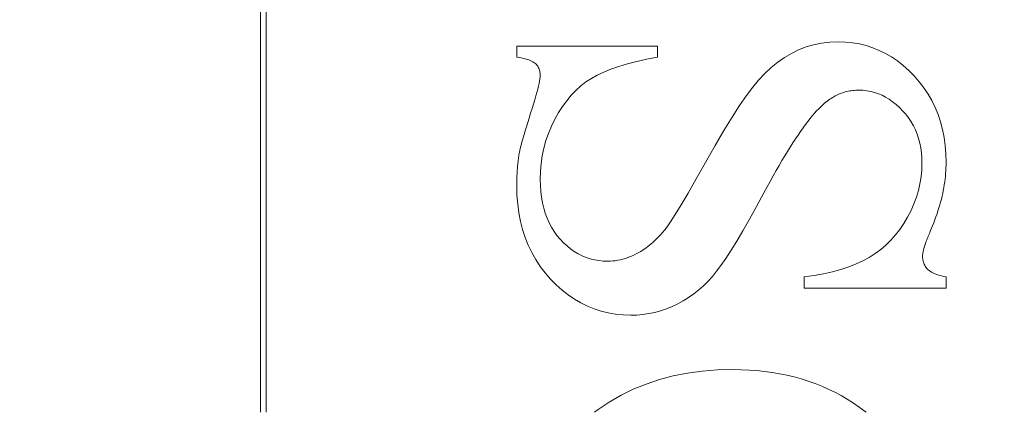
# Model space of a CAD drawing. Units: millimetres. Extents: x 30 to 600, y 30 to 861.
# Drawn here: x 334 to 340, y 297 to 300 of the extents above; entities that cross this region are included whole.
import ezdxf

# ---------------------------------------------------------------- set-up
doc = ezdxf.new("R2010")
doc.units = ezdxf.units.MM
doc.header["$LTSCALE"] = 3
doc.layers.add('Dimensions(ISO)', color=7, linetype='Continuous', lineweight=25)
doc.layers.add('Visible Edges(ISO)', color=7, linetype='Continuous', lineweight=18)
doc.styles.add('Current-BSI', font='ARIAL.TTF')
doc.dimstyles.new('DEFAULT-ISO', dxfattribs={"dimscale": 3, "dimtxt": 3.5, "dimasz": 2.5, "dimexe": 3.175, "dimexo": 0, "dimgap": 0.762, "dimtad": 1, "dimrnd": 1e-08, "dimzin": 0, "dimtxsty": 'Current-BSI', "dimcen": 0.09, "dimdle": 10, "dimclrd": 7, "dimclre": 7, "dimclrt": 7, "dimazin": 0, "dimtfac": 1, "dimtmove": 0, "dimatfit": 3, "dimfxl": 1, "dimtolj": 1, "dimtzin": 0, "dimlwd": 25, "dimlwe": 25, "dimarcsym": 0})

# ---------------------------------------------------------------- blocks, each defined once
blk = doc.blocks.new('*D11')
at = {"layer": 'Defpoints', "color": 0, "linetype": 'Continuous'}
for p in [(335.012, 347.7263), (335.012, 260.1263), (408.7618, 260.1263)]:
    blk.add_point(p, dxfattribs=at)
at = {"layer": 'Dimensions(ISO)', "color": 7, "linetype": 'Continuous', "lineweight": 25}
for p, q in [((335.012, 347.7263), (418.2868, 347.7263)), ((408.7618, 340.2263), (408.7618, 267.6263)), ((335.012, 260.1263), (418.2868, 260.1263))]:
    blk.add_line(p, q, dxfattribs=at)
at = {"layer": 'Dimensions(ISO)', "color": 7, "linetype": 'Continuous'}
for points in [[(407.5118, 340.2263), (410.0118, 340.2263), (408.7618, 347.7263)], [(407.5118, 267.6263), (410.0118, 267.6263), (408.7618, 260.1263)]]:
    blk.add_solid(points, dxfattribs=at)
at = {"layer": 'Dimensions(ISO)', "color": 7, "linetype": 'Continuous', "lineweight": 25, "insert": (395.7537, 296.3879), "char_height": 10.5, "attachment_point": 1, "rotation": 90, "style": 'Current-BSI'}
blk.add_mtext('\\A1;88', dxfattribs=at)
blk = doc.blocks.new('*D12')
at = {"layer": 'Defpoints', "color": 0, "linetype": 'Continuous'}
for p in [(324.812, 336.1263), (324.812, 271.7263), (377.4669, 271.7263)]:
    blk.add_point(p, dxfattribs=at)
at = {"layer": 'Dimensions(ISO)', "color": 7, "linetype": 'Continuous', "lineweight": 25}
for p, q in [((324.812, 336.1263), (386.9919, 336.1263)), ((377.4669, 328.6263), (377.4669, 279.2263)), ((324.812, 271.7263), (386.9919, 271.7263))]:
    blk.add_line(p, q, dxfattribs=at)
at = {"layer": 'Dimensions(ISO)', "color": 7, "linetype": 'Continuous'}
for points in [[(376.2169, 328.6263), (378.7169, 328.6263), (377.4669, 336.1263)], [(376.2169, 279.2263), (378.7169, 279.2263), (377.4669, 271.7263)]]:
    blk.add_solid(points, dxfattribs=at)
at = {"layer": 'Dimensions(ISO)', "color": 7, "linetype": 'Continuous', "lineweight": 25, "insert": (364.4588, 296.3986), "char_height": 10.5, "attachment_point": 1, "rotation": 90, "style": 'Current-BSI'}
blk.add_mtext('\\A1;64', dxfattribs=at)

msp = doc.modelspace()

# ---------------------------------------------------------------- linework, layer by layer
at = {"layer": 'Visible Edges(ISO)'}
for p, q in [((335.6268, 297.4256), (335.6268, 301.0169)), ((335.6588, 301.0169), (335.6588, 297.4256)), ((337.1238, 299.5655), (337.9474, 299.5655)), ((337.1238, 299.5008), (337.1238, 299.5655)), ((337.9474, 299.5655), (337.9474, 299.5008)), ((338.7297, 299.5234), (338.7716, 299.544)), ((338.7716, 299.544), (338.8149, 299.5609)), ((338.8149, 299.5609), (338.8596, 299.5741)), ((338.8596, 299.5741), (338.9057, 299.5835)), ((338.9057, 299.5835), (338.9533, 299.5891)), ((338.9533, 299.5891), (339.0023, 299.591)), ((339.0023, 299.591), (339.0449, 299.5896)), ((339.0449, 299.5896), (339.0865, 299.5855)), ((339.0865, 299.5855), (339.1271, 299.5786)), ((339.1271, 299.5786), (339.1667, 299.5689)), ((339.1667, 299.5689), (339.2053, 299.5565)), ((339.2053, 299.5565), (339.2429, 299.5413)), ((339.2429, 299.5413), (339.2795, 299.5233)), ((337.1375, 299.4988), (337.1238, 299.5008)), ((337.1503, 299.4965), (337.1375, 299.4988)), ((337.1624, 299.494), (337.1503, 299.4965)), ((337.1736, 299.4913), (337.1624, 299.494)), ((337.184, 299.4885), (337.1736, 299.4913)), ((337.1937, 299.4854), (337.184, 299.4885)), ((337.2025, 299.4821), (337.1937, 299.4854)), ((337.2105, 299.4786), (337.2025, 299.4821)), ((337.8847, 299.489), (337.8261, 299.4762)), ((337.9474, 299.5008), (337.8847, 299.489)), ((338.6496, 299.4713), (338.6891, 299.4991)), ((338.6891, 299.4991), (338.7297, 299.5234)), ((339.2795, 299.5233), (339.3151, 299.5026)), ((339.3151, 299.5026), (339.3497, 299.4791)), ((337.2178, 299.4749), (337.2105, 299.4786)), ((337.2242, 299.471), (337.2178, 299.4749)), ((337.2298, 299.4669), (337.2242, 299.471)), ((337.2346, 299.4626), (337.2298, 299.4669)), ((337.2388, 299.4581), (337.2346, 299.4626)), ((337.2427, 299.4533), (337.2388, 299.4581)), ((337.2462, 299.4483), (337.2427, 299.4533)), ((337.2493, 299.4431), (337.2462, 299.4483)), ((337.2521, 299.4376), (337.2493, 299.4431)), ((337.2545, 299.4319), (337.2521, 299.4376)), ((337.2565, 299.426), (337.2545, 299.4319)), ((337.2581, 299.4199), (337.2565, 299.426)), ((337.6748, 299.4314), (337.6325, 299.4144)), ((337.7211, 299.4474), (337.6748, 299.4314)), ((337.7716, 299.4623), (337.7211, 299.4474)), ((337.8261, 299.4762), (337.7716, 299.4623)), ((338.5742, 299.4053), (338.6113, 299.44)), ((338.6113, 299.44), (338.6496, 299.4713)), ((339.3497, 299.4791), (339.3832, 299.4528)), ((339.3832, 299.4528), (339.4158, 299.4238)), ((337.2576, 299.3616), (337.2595, 299.3738)), ((337.2594, 299.4135), (337.2581, 299.4199)), ((337.2603, 299.4069), (337.2594, 299.4135)), ((337.2595, 299.3738), (337.2607, 299.3843)), ((337.2609, 299.4), (337.2603, 299.4069)), ((337.2607, 299.3843), (337.2611, 299.393)), ((337.2611, 299.393), (337.2609, 299.4)), ((337.5601, 299.3773), (337.5287, 299.3564)), ((337.5942, 299.3964), (337.5601, 299.3773)), ((337.6325, 299.4144), (337.5942, 299.3964)), ((338.5032, 299.3253), (338.5381, 299.367)), ((338.5381, 299.367), (338.5742, 299.4053)), ((339.4158, 299.4238), (339.4474, 299.392)), ((339.4474, 299.392), (339.4771, 299.3581)), ((337.2421, 299.2954), (337.2471, 299.3145)), ((337.2471, 299.3145), (337.2514, 299.332)), ((337.2514, 299.332), (337.2549, 299.3477)), ((337.2549, 299.3477), (337.2576, 299.3616)), ((337.4986, 299.3329), (337.4698, 299.3069)), ((337.5287, 299.3564), (337.4986, 299.3329)), ((338.467, 299.2769), (338.5032, 299.3253)), ((339.4771, 299.3581), (339.5043, 299.3226)), ((339.5043, 299.3226), (339.5289, 299.2857)), ((337.2223, 299.2274), (337.2296, 299.2518)), ((337.2296, 299.2518), (337.2362, 299.2745)), ((337.2362, 299.2745), (337.2421, 299.2954)), ((337.4425, 299.2783), (337.4164, 299.2471)), ((337.4698, 299.3069), (337.4425, 299.2783)), ((338.4269, 299.2186), (338.467, 299.2769)), ((338.9544, 299.2556), (338.9467, 299.2501)), ((338.9623, 299.2607), (338.9544, 299.2556)), ((338.9702, 299.2656), (338.9623, 299.2607)), ((338.9781, 299.2703), (338.9702, 299.2656)), ((338.9861, 299.2747), (338.9781, 299.2703)), ((338.9942, 299.2788), (338.9861, 299.2747)), ((339.0024, 299.2826), (338.9942, 299.2788)), ((339.0106, 299.2862), (339.0024, 299.2826)), ((339.0189, 299.2895), (339.0106, 299.2862)), ((339.0273, 299.2926), (339.0189, 299.2895)), ((339.0357, 299.2954), (339.0273, 299.2926)), ((339.0442, 299.2979), (339.0357, 299.2954)), ((339.0528, 299.3002), (339.0442, 299.2979)), ((339.0614, 299.3022), (339.0528, 299.3002)), ((339.0702, 299.3039), (339.0614, 299.3022)), ((339.0789, 299.3053), (339.0702, 299.3039)), ((339.0878, 299.3065), (339.0789, 299.3053)), ((339.0967, 299.3075), (339.0878, 299.3065)), ((339.1057, 299.3081), (339.0967, 299.3075)), ((339.1147, 299.3085), (339.1057, 299.3081)), ((339.1238, 299.3087), (339.1147, 299.3085)), ((339.1475, 299.3078), (339.1238, 299.3087)), ((339.1707, 299.3053), (339.1475, 299.3078)), ((339.1935, 299.3011), (339.1707, 299.3053)), ((339.2159, 299.2953), (339.1935, 299.3011)), ((339.2378, 299.2877), (339.2159, 299.2953)), ((339.2594, 299.2785), (339.2378, 299.2877)), ((339.2805, 299.2676), (339.2594, 299.2785)), ((339.3012, 299.2551), (339.2805, 299.2676)), ((339.3214, 299.2408), (339.3012, 299.2551)), ((339.5289, 299.2857), (339.5508, 299.2472)), ((337.2052, 299.1734), (337.2141, 299.2013)), ((337.2141, 299.2013), (337.2223, 299.2274)), ((337.3917, 299.2133), (337.3684, 299.177)), ((337.4164, 299.2471), (337.3917, 299.2133)), ((338.3829, 299.1503), (338.4269, 299.2186)), ((338.8891, 299.2), (338.8769, 299.1871)), ((338.901, 299.2118), (338.8891, 299.2)), ((338.9126, 299.2225), (338.901, 299.2118)), ((338.9238, 299.2322), (338.9126, 299.2225)), ((338.9314, 299.2384), (338.9238, 299.2322)), ((338.939, 299.2444), (338.9314, 299.2384)), ((338.9467, 299.2501), (338.939, 299.2444)), ((339.3413, 299.2249), (339.3214, 299.2408)), ((339.3607, 299.2073), (339.3413, 299.2249)), ((339.3797, 299.1881), (339.3607, 299.2073)), ((339.5508, 299.2472), (339.5702, 299.2073)), ((339.5702, 299.2073), (339.5871, 299.1658)), ((337.1879, 299.1191), (337.1962, 299.1454)), ((337.1962, 299.1454), (337.2052, 299.1734)), ((337.3464, 299.1381), (337.3264, 299.0974)), ((337.3684, 299.177), (337.3464, 299.1381)), ((338.335, 299.0722), (338.3829, 299.1503)), ((338.8385, 299.1423), (338.8251, 299.1252)), ((338.8516, 299.1583), (338.8385, 299.1423)), ((338.8644, 299.1732), (338.8516, 299.1583)), ((338.8769, 299.1871), (338.8644, 299.1732)), ((339.3977, 299.1675), (339.3797, 299.1881)), ((339.4142, 299.1461), (339.3977, 299.1675)), ((339.429, 299.1238), (339.4142, 299.1461)), ((339.5871, 299.1658), (339.6013, 299.1228)), ((337.1731, 299.0714), (337.1801, 299.0944)), ((337.1801, 299.0944), (337.1879, 299.1191)), ((337.3264, 299.0974), (337.3091, 299.0558)), ((338.7974, 299.0879), (338.7831, 299.0677)), ((338.8114, 299.1071), (338.7974, 299.0879)), ((338.8251, 299.1252), (338.8114, 299.1071)), ((339.4423, 299.1006), (339.429, 299.1238)), ((339.4541, 299.0765), (339.4423, 299.1006)), ((339.6013, 299.1228), (339.6129, 299.0783)), ((337.1557, 299.0121), (337.1608, 299.0302)), ((337.1608, 299.0302), (337.1666, 299.05)), ((337.1666, 299.05), (337.1731, 299.0714)), ((337.3091, 299.0558), (337.2944, 299.0134)), ((338.2833, 298.9841), (338.335, 299.0722)), ((338.7535, 299.0241), (338.7382, 299.0007)), ((338.7684, 299.0464), (338.7535, 299.0241)), ((338.7831, 299.0677), (338.7684, 299.0464)), ((339.4643, 299.0516), (339.4541, 299.0765)), ((339.4729, 299.0257), (339.4643, 299.0516)), ((339.4799, 298.999), (339.4729, 299.0257)), ((339.6129, 299.0783), (339.622, 299.0323)), ((339.622, 299.0323), (339.6285, 298.9847)), ((337.1415, 298.9559), (337.1441, 298.9675)), ((337.1441, 298.9675), (337.1473, 298.9807)), ((337.1473, 298.9807), (337.1512, 298.9956)), ((337.1512, 298.9956), (337.1557, 299.0121)), ((337.2824, 298.9699), (337.2731, 298.9256)), ((337.2944, 299.0134), (337.2824, 298.9699)), ((338.2277, 298.8861), (338.2833, 298.9841)), ((338.7227, 298.9762), (338.7068, 298.9507)), ((338.7382, 299.0007), (338.7227, 298.9762)), ((339.4854, 298.9713), (339.4799, 298.999)), ((339.4893, 298.9428), (339.4854, 298.9713)), ((339.6285, 298.9847), (339.6323, 298.9357)), ((337.1327, 298.8991), (337.1337, 298.907)), ((337.1337, 298.907), (337.1347, 298.9149)), ((337.1347, 298.9149), (337.1358, 298.9227)), ((337.1358, 298.9227), (337.137, 298.9305)), ((337.137, 298.9305), (337.1382, 298.9382)), ((337.1382, 298.9382), (337.1395, 298.9459)), ((337.1395, 298.9459), (337.1415, 298.9559)), ((337.2731, 298.9256), (337.2664, 298.8804)), ((338.6907, 298.9241), (338.6742, 298.8965)), ((338.7068, 298.9507), (338.6907, 298.9241)), ((339.4917, 298.9134), (339.4893, 298.9428)), ((339.4925, 298.8832), (339.4917, 298.9134)), ((339.6323, 298.9357), (339.6336, 298.8851)), ((337.1271, 298.8426), (337.1277, 298.8508)), ((337.1277, 298.8508), (337.1284, 298.859)), ((337.1284, 298.859), (337.1292, 298.8671)), ((337.1292, 298.8671), (337.13, 298.8751)), ((337.13, 298.8751), (337.1308, 298.8832)), ((337.1308, 298.8832), (337.1317, 298.8912)), ((337.1317, 298.8912), (337.1327, 298.8991)), ((337.2664, 298.8804), (337.2624, 298.8342)), ((338.1736, 298.7898), (338.2277, 298.8861)), ((338.6574, 298.8679), (338.6403, 298.8381)), ((338.6742, 298.8965), (338.6574, 298.8679)), ((339.4912, 298.8422), (339.4925, 298.8832)), ((339.633, 298.8533), (339.6322, 298.8372)), ((339.6335, 298.8692), (339.633, 298.8533)), ((339.6336, 298.8851), (339.6335, 298.8692)), ((337.1243, 298.7842), (337.1245, 298.7926)), ((337.1245, 298.7926), (337.1248, 298.8011)), ((337.1248, 298.8011), (337.1252, 298.8095)), ((337.1252, 298.8095), (337.1256, 298.8178)), ((337.1256, 298.8178), (337.126, 298.8261)), ((337.126, 298.8261), (337.1265, 298.8344)), ((337.1265, 298.8344), (337.1271, 298.8426)), ((337.2624, 298.8342), (337.2611, 298.7871)), ((338.6229, 298.8073), (338.6052, 298.7755)), ((338.6403, 298.8381), (338.6229, 298.8073)), ((339.4807, 298.7614), (339.4872, 298.8016)), ((339.4872, 298.8016), (339.4912, 298.8422)), ((339.6295, 298.8048), (339.6277, 298.7884)), ((339.631, 298.821), (339.6295, 298.8048)), ((339.6322, 298.8372), (339.631, 298.821)), ((337.1238, 298.7498), (337.1239, 298.7585)), ((337.1252, 298.6951), (337.1238, 298.7498)), ((337.1239, 298.7671), (337.1241, 298.7756)), ((337.1239, 298.7585), (337.1239, 298.7671)), ((337.1241, 298.7756), (337.1243, 298.7842)), ((337.2611, 298.7871), (337.2619, 298.7508)), ((337.2619, 298.7508), (337.2643, 298.7158)), ((338.126, 298.7069), (338.1736, 298.7898)), ((338.5872, 298.7426), (338.5689, 298.7087)), ((338.6052, 298.7755), (338.5872, 298.7426)), ((339.4716, 298.7217), (339.4807, 298.7614)), ((339.6204, 298.7389), (339.6173, 298.7222)), ((339.6232, 298.7555), (339.6204, 298.7389)), ((339.6256, 298.772), (339.6232, 298.7555)), ((339.6277, 298.7884), (339.6256, 298.772)), ((337.1293, 298.6421), (337.1252, 298.6951)), ((337.2643, 298.7158), (337.2684, 298.6821)), ((337.2684, 298.6821), (337.274, 298.6497)), ((338.0851, 298.6373), (338.126, 298.7069)), ((338.5689, 298.7087), (338.5251, 298.6281)), ((339.4456, 298.6433), (339.4599, 298.6823)), ((339.4599, 298.6823), (339.4716, 298.7217)), ((339.6101, 298.6886), (339.606, 298.6716)), ((339.6139, 298.7054), (339.6101, 298.6886)), ((339.6173, 298.7222), (339.6139, 298.7054)), ((337.1361, 298.5908), (337.1293, 298.6421)), ((337.274, 298.6497), (337.2813, 298.6186)), ((337.2813, 298.6186), (337.2902, 298.5888)), ((338.0508, 298.5811), (338.0851, 298.6373)), ((338.5251, 298.6281), (338.484, 298.5542)), ((339.4287, 298.6047), (339.4456, 298.6433)), ((339.5918, 298.6202), (339.5864, 298.6029)), ((339.5969, 298.6374), (339.5918, 298.6202)), ((339.6016, 298.6546), (339.5969, 298.6374)), ((339.606, 298.6716), (339.6016, 298.6546)), ((337.1457, 298.5411), (337.1361, 298.5908)), ((337.2902, 298.5888), (337.3008, 298.5603)), ((338.0232, 298.5382), (338.0508, 298.5811)), ((339.3874, 298.5296), (339.4091, 298.5665)), ((339.4091, 298.5665), (339.4287, 298.6047)), ((339.5746, 298.568), (339.5683, 298.5504)), ((339.5807, 298.5855), (339.5746, 298.568)), ((339.5864, 298.6029), (339.5807, 298.5855)), ((337.158, 298.4932), (337.1457, 298.5411)), ((337.3008, 298.5603), (337.3129, 298.5331)), ((337.3129, 298.5331), (337.3267, 298.5071)), ((337.3267, 298.5071), (337.3421, 298.4825)), ((337.9891, 298.492), (338.0023, 298.5087)), ((338.0023, 298.5087), (338.0232, 298.5382)), ((338.484, 298.5542), (338.4455, 298.487)), ((339.3638, 298.4948), (339.3874, 298.5296)), ((339.5545, 298.515), (339.5472, 298.4972)), ((339.5616, 298.5328), (339.5545, 298.515)), ((339.5683, 298.5504), (339.5616, 298.5328)), ((337.1731, 298.4469), (337.158, 298.4932)), ((337.1909, 298.4023), (337.1731, 298.4469)), ((337.3421, 298.4825), (337.3591, 298.4591)), ((337.3591, 298.4591), (337.3777, 298.4371)), ((337.9349, 298.4329), (337.9487, 298.4466)), ((337.9487, 298.4466), (337.9623, 298.461)), ((337.9623, 298.461), (337.9758, 298.4761)), ((337.9758, 298.4761), (337.9891, 298.492)), ((338.4455, 298.487), (338.4096, 298.4263)), ((339.3113, 298.4317), (339.3385, 298.4622)), ((339.3385, 298.4622), (339.3638, 298.4948)), ((339.5263, 298.4476), (339.5234, 298.4401)), ((339.5294, 298.4552), (339.5263, 298.4476)), ((339.5326, 298.463), (339.5294, 298.4552)), ((339.536, 298.471), (339.5326, 298.463)), ((339.5395, 298.4793), (339.536, 298.471)), ((339.5472, 298.4972), (339.5395, 298.4793)), ((337.2114, 298.3594), (337.1909, 298.4023)), ((337.3777, 298.4371), (337.3975, 298.4166)), ((337.3975, 298.4166), (337.4179, 298.3978)), ((337.4179, 298.3978), (337.4388, 298.3809)), ((337.878, 298.3855), (337.8925, 298.3962)), ((337.8925, 298.3962), (337.9068, 298.4077)), ((337.9068, 298.4077), (337.9209, 298.4199)), ((337.9209, 298.4199), (337.9349, 298.4329)), ((338.4096, 298.4263), (338.3764, 298.3723)), ((339.2516, 298.3772), (339.2824, 298.4034)), ((339.2824, 298.4034), (339.3113, 298.4317)), ((339.5054, 298.3882), (339.5039, 298.3826)), ((339.5072, 298.394), (339.5054, 298.3882)), ((339.509, 298.3999), (339.5072, 298.394)), ((339.5111, 298.4061), (339.509, 298.3999)), ((339.5132, 298.4125), (339.5111, 298.4061)), ((339.5155, 298.4191), (339.5132, 298.4125)), ((339.518, 298.4259), (339.5155, 298.4191)), ((339.5206, 298.4329), (339.518, 298.4259)), ((339.5234, 298.4401), (339.5206, 298.4329)), ((337.2347, 298.3182), (337.2114, 298.3594)), ((337.4388, 298.3809), (337.4604, 298.3657)), ((337.4604, 298.3657), (337.4826, 298.3524)), ((337.4826, 298.3524), (337.5054, 298.3408)), ((337.5054, 298.3408), (337.5289, 298.331)), ((337.5289, 298.331), (337.5529, 298.3229)), ((337.7737, 298.3304), (337.7887, 298.3362)), ((337.7887, 298.3362), (337.8036, 298.3427)), ((337.8036, 298.3427), (337.8186, 298.3499)), ((337.8186, 298.3499), (337.8336, 298.3577)), ((337.8336, 298.3577), (337.8486, 298.3662)), ((337.8486, 298.3662), (337.8634, 298.3755)), ((337.8634, 298.3755), (337.878, 298.3855)), ((338.3764, 298.3723), (338.3458, 298.3248)), ((339.1478, 298.3112), (339.1846, 298.3312)), ((339.1846, 298.3312), (339.219, 298.3531)), ((339.219, 298.3531), (339.2516, 298.3772)), ((339.4965, 298.3416), (339.4964, 298.3381)), ((339.4964, 298.3381), (339.4966, 298.3307)), ((339.4967, 298.3453), (339.4965, 298.3416)), ((339.4966, 298.3307), (339.4971, 298.3235)), ((339.4971, 298.3493), (339.4967, 298.3453)), ((339.4976, 298.3534), (339.4971, 298.3493)), ((339.4982, 298.3578), (339.4976, 298.3534)), ((339.4991, 298.3623), (339.4982, 298.3578)), ((339.5, 298.3671), (339.4991, 298.3623)), ((339.5012, 298.3721), (339.5, 298.3671)), ((339.5024, 298.3772), (339.5012, 298.3721)), ((339.5039, 298.3826), (339.5024, 298.3772)), ((337.2607, 298.2787), (337.2347, 298.3182)), ((337.2894, 298.2409), (337.2607, 298.2787)), ((337.5529, 298.3229), (337.5776, 298.3167)), ((337.5776, 298.3167), (337.6028, 298.3122)), ((337.6028, 298.3122), (337.6287, 298.3096)), ((337.6287, 298.3096), (337.6552, 298.3087)), ((337.6552, 298.3087), (337.6699, 298.309)), ((337.6699, 298.309), (337.6847, 298.31)), ((337.6847, 298.31), (337.6994, 298.3117)), ((337.6994, 298.3117), (337.7142, 298.3141)), ((337.7142, 298.3141), (337.7291, 298.3172)), ((337.7291, 298.3172), (337.7439, 298.3209)), ((337.7439, 298.3209), (337.7588, 298.3253)), ((337.7588, 298.3253), (337.7737, 298.3304)), ((338.3178, 298.284), (338.2925, 298.2498)), ((338.3458, 298.3248), (338.3178, 298.284)), ((339.0189, 298.2609), (339.0649, 298.276)), ((339.0649, 298.276), (339.1079, 298.2928)), ((339.1079, 298.2928), (339.1478, 298.3112)), ((339.4971, 298.3235), (339.4981, 298.3165)), ((339.4981, 298.3165), (339.4994, 298.3098)), ((339.4994, 298.3098), (339.5011, 298.3032)), ((339.5011, 298.3032), (339.5032, 298.2969)), ((339.5032, 298.2969), (339.5057, 298.2908)), ((339.5057, 298.2908), (339.5086, 298.2849)), ((339.5086, 298.2849), (339.5118, 298.2792)), ((339.5118, 298.2792), (339.5154, 298.2738)), ((339.5154, 298.2738), (339.5194, 298.2686)), ((337.3209, 298.2047), (337.2894, 298.2409)), ((338.2679, 298.2198), (338.2422, 298.1916)), ((338.2925, 298.2498), (338.2679, 298.2198)), ((338.8042, 298.2165), (338.8625, 298.2252)), ((338.8042, 298.1518), (338.8042, 298.2165)), ((338.8625, 298.2252), (338.9177, 298.2354)), ((338.9177, 298.2354), (338.9698, 298.2473)), ((338.9698, 298.2473), (339.0189, 298.2609)), ((339.5194, 298.2686), (339.5238, 298.2636)), ((339.5238, 298.2636), (339.5288, 298.2587)), ((339.5288, 298.2587), (339.5345, 298.2541)), ((339.5345, 298.2541), (339.541, 298.2496)), ((339.541, 298.2496), (339.5482, 298.2453)), ((339.5482, 298.2453), (339.5562, 298.2411)), ((339.5562, 298.2411), (339.565, 298.2371)), ((339.565, 298.2371), (339.5745, 298.2333)), ((339.5745, 298.2333), (339.5848, 298.2296)), ((339.5848, 298.2296), (339.5959, 298.2261)), ((339.5959, 298.2261), (339.6077, 298.2227)), ((339.6077, 298.2227), (339.6203, 298.2195)), ((339.6203, 298.2195), (339.6336, 298.2165)), ((339.6336, 298.2165), (339.6336, 298.1518)), ((337.3543, 298.1709), (337.3209, 298.2047)), ((337.3887, 298.14), (337.3543, 298.1709)), ((338.2154, 298.1652), (338.1876, 298.1405)), ((338.2422, 298.1916), (338.2154, 298.1652)), ((337.4241, 298.1121), (337.3887, 298.14)), ((337.4606, 298.0871), (337.4241, 298.1121)), ((338.1586, 298.1176), (338.1285, 298.0965)), ((338.1876, 298.1405), (338.1586, 298.1176)), ((339.6336, 298.1518), (338.8042, 298.1518)), ((337.4982, 298.065), (337.4606, 298.0871)), ((337.5368, 298.0459), (337.4982, 298.065)), ((337.5765, 298.0297), (337.5368, 298.0459)), ((338.032, 298.044), (337.9986, 298.0305)), ((338.065, 298.0596), (338.032, 298.044)), ((338.0973, 298.0772), (338.065, 298.0596)), ((338.1285, 298.0965), (338.0973, 298.0772)), ((337.6172, 298.0165), (337.5765, 298.0297)), ((337.6589, 298.0062), (337.6172, 298.0165)), ((337.7017, 297.9989), (337.6589, 298.0062)), ((337.7456, 297.9944), (337.7017, 297.9989)), ((337.7905, 297.993), (337.7456, 297.9944)), ((337.8261, 297.994), (337.7905, 297.993)), ((337.8613, 297.9971), (337.8261, 297.994)), ((337.8962, 298.0023), (337.8613, 297.9971)), ((337.9307, 298.0096), (337.8962, 298.0023)), ((337.9648, 298.019), (337.9307, 298.0096)), ((337.9986, 298.0305), (337.9648, 298.019)), ((338.0379, 297.6379), (338.1212, 297.6543)), ((338.1212, 297.6543), (338.2074, 297.666)), ((338.2074, 297.666), (338.2965, 297.673)), ((338.2965, 297.673), (338.3885, 297.6753)), ((338.3885, 297.6753), (338.4357, 297.6747)), ((338.4357, 297.6747), (338.4822, 297.6726)), ((338.4822, 297.6726), (338.5279, 297.6692)), ((338.5279, 297.6692), (338.5729, 297.6645)), ((338.5729, 297.6645), (338.6172, 297.6584)), ((338.6172, 297.6584), (338.6607, 297.6509)), ((338.6607, 297.6509), (338.7035, 297.6421)), ((338.7035, 297.6421), (338.7456, 297.632)), ((337.8053, 297.5606), (337.88, 297.591)), ((337.88, 297.591), (337.9575, 297.6168)), ((337.9575, 297.6168), (338.0379, 297.6379)), ((338.7456, 297.632), (338.787, 297.6205)), ((338.787, 297.6205), (338.8276, 297.6076)), ((338.8276, 297.6076), (338.8675, 297.5934)), ((338.8675, 297.5934), (338.9067, 297.5778)), ((337.6648, 297.4856), (337.7336, 297.5254)), ((337.7336, 297.5254), (337.8053, 297.5606)), ((338.9067, 297.5778), (338.9451, 297.5608)), ((338.9451, 297.5608), (338.9828, 297.5426)), ((338.9828, 297.5426), (339.0198, 297.5229)), ((337.5989, 297.4411), (337.6648, 297.4856)), ((339.0198, 297.5229), (339.0561, 297.5019)), ((339.0561, 297.5019), (339.0916, 297.4796)), ((339.0916, 297.4796), (339.1264, 297.4558)), ((337.579, 297.4256), (337.5989, 297.4411)), ((339.1264, 297.4558), (339.1605, 297.4308)), ((339.1605, 297.4308), (339.1671, 297.4256))]:
    msp.add_line(p, q, dxfattribs=at)

# ---------------------------------------------------------------- dimensions: what is measured, and where the dimension line sits
at = {"layer": 'Dimensions(ISO)', "color": 7, "linetype": 'Continuous', "lineweight": 25}
for base, p1, p2, picture, middle in [((408.7618, 260.1263), (335.012, 347.7263), (335.012, 260.1263), '*D11', (408.7618, 303.9263)), ((377.4669, 271.7263), (324.812, 336.1263), (324.812, 271.7263), '*D12', (377.4669, 303.9263))]:
    dim = msp.add_linear_dim(base=base, p1=p1, p2=p2, angle=90, dimstyle='DEFAULT-ISO', override={"dimdec": 0, "dimtp": 0, "dimtm": 0, "dimtdec": 2, "dimtofl": 0, "dimatfit": 1}, dxfattribs=at)
    dim.commit()
    dim.dimension.update_dxf_attribs({"geometry": picture, "text_midpoint": middle, "dimtype": 160})

doc.saveas('drawing.dxf')
